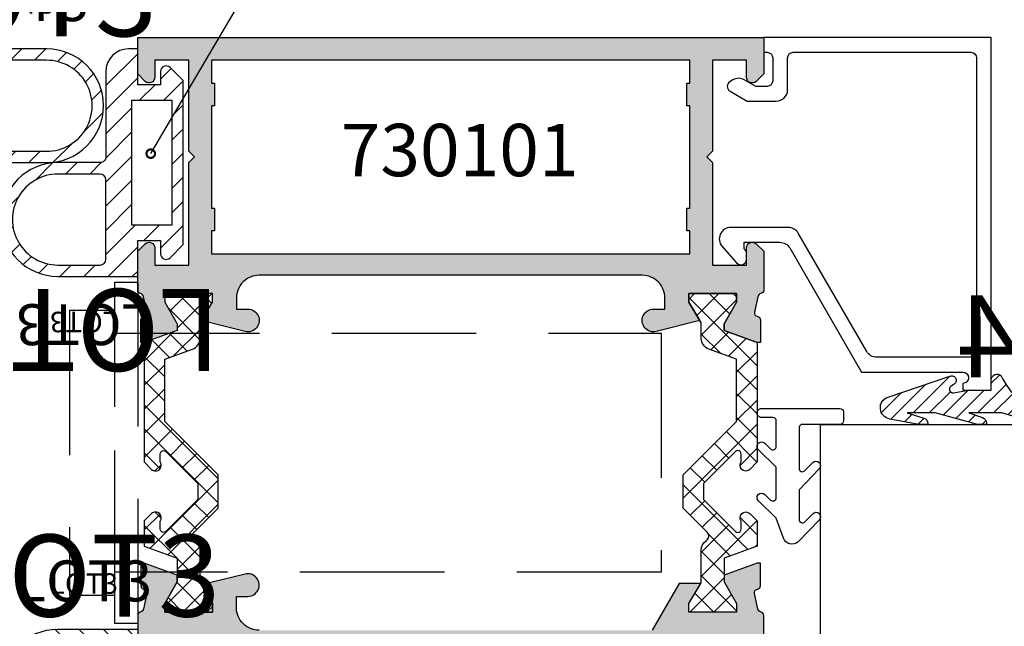
# Model space of a CAD drawing. Units: millimetres. Extents: x -920 to 6128, y -10660 to 477.
# Drawn here: x 375 to 461, y -4241 to -4187 of the extents above; entities that cross this region are included whole.
import ezdxf
from ezdxf.enums import TextEntityAlignment as Align

# ---------------------------------------------------------------- set-up
doc = ezdxf.new("R2010")
doc.units = ezdxf.units.MM
doc.linetypes.add('DASHED', pattern=[19.049999999999997, 12.7, -6.35])
for name, color, linetype in [('a4pursom1', 7, 'Continuous'), ('A4PURSOM2', 3, 'Continuous'), ('Profiilinumerot', 7, 'Continuous'), ('Profiilinumerot @ 1', 7, 'Continuous'), ('Profiilinumerot @ 2', 7, 'Continuous'), ('Profiilinumerot @ 4', 7, 'Continuous'), ('Tiivistekoodit', 7, 'Continuous'), ('Tiivistekoodit @ 1', 7, 'Continuous'), ('Tiivistekoodit @ 2', 7, 'Continuous'), ('Tiivistekoodit @ 4', 7, 'Continuous'), ('Täyttö prof', 7, 'Continuous')]:
    doc.layers.add(name, color=color, linetype=linetype)
doc.styles.add('2', font='arial.ttf')
doc.styles.add('Profiilinumerot', font='arial.ttf', dxfattribs={"height": 2.5})
doc.styles.get("Standard").update_dxf_attribs({"font": 'simplex.shx'})
doc.styles.add('Tiivistekoodi', font='arial.ttf', dxfattribs={"height": 1.8})
doc.dimstyles.new('Kansio$7', dxfattribs={"dimscale": 2, "dimtxt": 1.5, "dimasz": 1.5, "dimexe": 1, "dimexo": 1, "dimtad": 1, "dimtxsty": 'Standard', "dimcen": 2.5, "dimclrd": 2, "dimclre": 2, "dimclrt": 3, "dimadec": 0, "dimazin": 0, "dimtfac": 1, "dimtix": 1, "dimtmove": 0, "dimatfit": 0, "dimldrblk": 'DOTSMALL', "dimfxl": 1, "dimarcsym": 0})
pattern_1 = [(315, (0, 0), (1.060660171779821, 1.060660171779821), []), (44.99999999999999, (0, 0), (-1.060660171779821, 1.060660171779821), [])]

# ---------------------------------------------------------------- blocks, each defined once
blk = doc.blocks.new('_DotSmall')
at = {"color": 0, "linetype": 'ByBlock', "const_width": 0.5}
blk.add_lwpolyline([(-0.0625, 0, 1), (0.0625, 0, 1)], format="xyb", close=True, dxfattribs=at)
blk = doc.blocks.new('*U146')
at = {"layer": 'a4pursom1'}
h = blk.add_hatch(dxfattribs=at)
h.set_pattern_fill('_USER', color=2, scale=1.5, angle=-45.00000000000001, style=0, double=1, pattern_type=0)
h.set_pattern_definition(pattern_1)
edge = h.paths.add_edge_path()
edge.add_line((5.477711992534751, 46.54791528596127), (5.477711992533045, 47.92926784218258))
edge.add_line((5.477711992533045, 47.92926784218258), (6.577711992533978, 49.72657453807489))
edge.add_line((6.577711992533978, 49.72657453807489), (6.577711992535569, 50.49452373050713))
edge.add_line((6.577711992535569, 50.49452373050713), (2.377711992534159, 50.49452373050599))
edge.add_line((2.377711992534159, 50.49452373050599), (2.377711992534159, 49.72658106099203))
edge.add_line((2.377711992534159, 49.72658106099203), (3.476619863282622, 47.82296201832554))
edge.add_line((3.476619863282622, 47.82296201832554), (3.476620189645132, 47.24772544041605))
edge.add_line((3.476620189645132, 47.24772544041605), (0.5729722735363794, 46.19088402816391))
edge.add_line((0.5729722735363794, 46.19088402816391), (0.5729722735353562, 35.69289321881274))
edge.add_line((0.5729722735353562, 35.69289321881274), (1.219418882942136, 35.04644660940596))
edge.add_arc((1.572972273535321, 35.39999999999922), 0.499999999999929, 225.0000000000063, 270.0000000001212)
edge.add_arc((1.572972273535925, 35.39999999999975), 0.5000000000004547, 270.0000000000521, 360.0000000000521)
edge.add_arc((1.572972273543772, 35.39999999999891), 0.4999999999926072, 1.481884037209392e-10, 28.9550243721863)
edge.add_arc((2.272972273538925, 35.78729833462009), 0.3000000000033625, 179.9999999997991, 208.9550243718369, ccw=False)
edge.add_line((1.972972273535561, 35.78729833462114), (1.972972273535106, 36.39174548059293))
edge.add_arc((2.272972273534833, 36.39174548059248), 0.2999999999997272, 89.9999999999132, 179.9999999999131, ccw=False)
edge.add_arc((2.272972273535762, 36.3917454805923), 0.2999999999999048, 45.00000010160278, 90.00000000009061, ccw=False)
edge.add_line((2.485104307515485, 36.60387751532437), (5.277711992532659, 33.81126984021842))
edge.add_line((5.277711992532659, 33.81126984021842), (5.277711992535956, 32.38873015978453))
edge.add_line((5.277711992535956, 32.38873015978453), (2.485104307515485, 29.59612248467477))
edge.add_arc((2.272972273536866, 29.80825451940728), 0.2999999999994364, 269.9999999996986, 314.9999998981886, ccw=False)
edge.add_arc((2.272972273535061, 29.80825451940734), 0.2999999999994998, 180.0000000000434, 270.0000000000434, ccw=False)
edge.add_line((1.972972273535561, 29.80825451940711), (1.972972273535106, 30.4127016653789))
edge.add_arc((2.272972273534946, 30.41270166537904), 0.2999999999998404, 151.0449756279887, 180.0000000000265, ccw=False)
edge.add_arc((1.572972273539794, 30.80000000000022), 0.4999999999961315, 331.044975627918, 359.999999999956)
edge.add_arc((1.572972273536152, 30.80000000000007), 0.4999999999997726, 359.999999999974, 449.999999999974)
edge.add_arc((1.572972273539297, 30.80000000000019), 0.4999999999996483, 90.00000000033432, 135.0000000004491)
edge.add_line((1.219418882943501, 31.15355339059045), (0.5729722735360383, 30.50710678118935))
edge.add_line((0.5729722735360383, 30.50710678118935), (0.5729722735353562, 28.29401998238791))
edge.add_line((0.5729722735353562, 28.29401998238791), (3.477711992532932, 27.2412289127077))
edge.add_line((3.477711992532932, 27.2412289127077), (3.476619863282622, 25.17156171217954))
edge.add_line((3.476619863282622, 25.17156171217954), (2.377711992534159, 23.26794266951305))
edge.add_line((2.377711992534159, 23.26794266951305), (2.377711992534159, 22.49999999999909))
edge.add_line((2.377711992534159, 22.49999999999909), (6.577711992534205, 22.49999999999903))
edge.add_line((6.577711992534205, 22.49999999999903), (6.577711992533978, 23.26794919243019))
edge.add_line((6.577711992533978, 23.26794919243019), (5.4777119925335, 25.05977961882996))
edge.add_line((5.4777119925335, 25.05977961882996), (5.477711992533386, 27.94113045623692))
edge.add_arc((4.477711992533728, 27.94113045623711), 0.999999999999658, 359.9999999999888, 415.728867215674)
edge.add_arc((5.322376641555024, 29.18070362095802), 0.5000000000011644, 134.9999998982692, 235.7288672156442, ccw=False)
edge.add_line((4.968823251588674, 29.53425701217986), (7.07771199253375, 31.64314574563929))
edge.add_line((7.07771199253375, 31.64314574563929), (7.07771199253375, 34.55685425436008))
edge.add_line((7.07771199253375, 34.55685425436008), (2.372972273535652, 39.26159395666195))
edge.add_line((2.372972273535652, 39.26159395666195), (2.372972273535652, 44.7226534252095))
edge.add_line((2.372972273535652, 44.7226534252095), (4.819732135859795, 45.60822266517482))
edge.add_arc((4.477711992534868, 46.54791528596088), 0.9999999999998835, 289.9999999999572, 360.0000000000224)
h = blk.add_hatch(dxfattribs=at)
h.set_pattern_fill('_USER', color=2, scale=1.5, angle=-45.00000000000001, style=0, double=1, pattern_type=0)
h.set_pattern_definition(pattern_1)
edge = h.paths.add_edge_path()
edge.add_line((49.51949597961197, 46.54791528596132), (49.51949597961368, 47.92926784218264))
edge.add_line((49.51949597961368, 47.92926784218264), (48.41949597961275, 49.72657453807494))
edge.add_line((48.41949597961275, 49.72657453807494), (48.41949597961116, 50.49452373050718))
edge.add_line((48.41949597961116, 50.49452373050718), (52.61949597961257, 50.49452373050605))
edge.add_line((52.61949597961257, 50.49452373050605), (52.61949597961257, 49.72658106099209))
edge.add_line((52.61949597961257, 49.72658106099209), (51.5205881088641, 47.8229620183256))
edge.add_line((51.5205881088641, 47.8229620183256), (51.52058778250159, 47.2477254404161))
edge.add_line((51.52058778250159, 47.2477254404161), (54.42423569861035, 46.19088402816396))
edge.add_line((54.42423569861035, 46.19088402816396), (54.42423569861137, 35.6928932188128))
edge.add_line((54.42423569861137, 35.6928932188128), (53.77778908920459, 35.04644660940602))
edge.add_arc((53.4242356986114, 35.39999999999928), 0.4999999999999287, 269.9999999998787, 314.99999999999363, ccw=False)
edge.add_arc((53.4242356986108, 35.39999999999981), 0.5000000000004547, 179.9999999999479, 269.9999999999479, ccw=False)
edge.add_arc((53.42423569860296, 35.39999999999897), 0.4999999999926104, 151.0449756278139, 179.9999999998518, ccw=False)
edge.add_arc((52.7242356986078, 35.78729833462015), 0.3000000000033633, 331.0449756281632, 360.0000000002008)
edge.add_line((53.02423569861116, 35.7872983346212), (53.02423569861162, 36.39174548059299))
edge.add_arc((52.72423569861189, 36.39174548059253), 0.2999999999997272, 8.685034650190942e-11, 90.00000000008686)
edge.add_arc((52.72423569861096, 36.39174548059236), 0.2999999999999048, 89.99999999990908, 134.9999998983969)
edge.add_line((52.51210366463124, 36.60387751532443), (49.71949597961407, 33.81126984021847))
edge.add_line((49.71949597961407, 33.81126984021847), (49.71949597961077, 32.38873015978459))
edge.add_line((49.71949597961077, 32.38873015978459), (52.51210366463124, 29.59612248467482))
edge.add_arc((52.72423569860986, 29.80825451940733), 0.2999999999994367, 225.0000001018113, 270.0000000003013)
edge.add_arc((52.72423569861166, 29.8082545194074), 0.2999999999994998, 269.9999999999566, 359.9999999999566)
edge.add_line((53.02423569861116, 29.80825451940717), (53.02423569861162, 30.41270166537896))
edge.add_arc((52.72423569861178, 30.4127016653791), 0.2999999999998408, 359.9999999999735, 388.9550243720112)
edge.add_arc((53.42423569860694, 30.80000000000028), 0.4999999999961344, 180.000000000044, 208.9550243720818, ccw=False)
edge.add_arc((53.42423569861057, 30.80000000000013), 0.4999999999997726, 90.00000000002609, 180.0000000000261, ccw=False)
edge.add_arc((53.42423569860743, 30.80000000000025), 0.4999999999996483, 44.99999999955071, 89.99999999966542, ccw=False)
edge.add_line((53.77778908920322, 31.1535533905905), (54.42423569861069, 30.50710678118941))
edge.add_line((54.42423569861069, 30.50710678118941), (54.42423569861137, 28.29401998238797))
edge.add_line((54.42423569861137, 28.29401998238797), (51.51949597961379, 27.24122891270775))
edge.add_line((51.51949597961379, 27.24122891270775), (51.5205881088641, 25.1715617121796))
edge.add_line((51.5205881088641, 25.1715617121796), (52.61949597961257, 23.2679426695131))
edge.add_line((52.61949597961257, 23.2679426695131), (52.61949597961257, 22.49999999999915))
edge.add_line((52.61949597961257, 22.49999999999915), (48.41949597961252, 22.49999999999909))
edge.add_line((48.41949597961252, 22.49999999999909), (48.41949597961275, 23.26794919243025))
edge.add_line((48.41949597961275, 23.26794919243025), (49.51949597961323, 25.05977961883002))
edge.add_line((49.51949597961323, 25.05977961883002), (49.51949597961334, 27.94113045623698))
edge.add_arc((50.519495979613, 27.94113045623717), 0.9999999999996589, 124.27113278432611, 180.0000000000112, ccw=False)
edge.add_arc((49.6748313305917, 29.18070362095808), 0.5000000000011648, 304.2711327843558, 405.0000001017307)
edge.add_line((50.02838472055805, 29.53425701217992), (47.91949597961298, 31.64314574563934))
edge.add_line((47.91949597961298, 31.64314574563934), (47.91949597961298, 34.55685425436013))
edge.add_line((47.91949597961298, 34.55685425436013), (52.62423569861107, 39.26159395666201))
edge.add_line((52.62423569861107, 39.26159395666201), (52.62423569861107, 44.72265342520956))
edge.add_line((52.62423569861107, 44.72265342520956), (50.17747583628693, 45.60822266517488))
edge.add_arc((50.51949597961185, 46.54791528596093), 0.9999999999998823, 179.9999999999776, 250.000000000043, ccw=False)
at = {"layer": 'Täyttö prof'}
h = blk.add_hatch(color=256, dxfattribs=at)
edge = h.paths.add_edge_path()
edge.add_line((50.49999999999997, 62.99999999999909), (49.99999999999997, 62.49999999999909))
edge.add_line((49.99999999999997, 62.49999999999909), (50.50000000000023, 61.99999999999883))
edge.add_line((50.50000000000023, 61.99999999999883), (50.5, 53.00000000000006))
edge.add_line((50.5, 53.00000000000006), (53.5, 53))
edge.add_line((53.5, 53), (53.5, 54.49999953685256))
edge.add_arc((53.9999998272288, 54.50000017277131), 0.4999998272292026, 45.0000155015191, 180.0000728709464, ccw=False)
edge.add_line((54.35355299999992, 54.8535535368519), (55, 54.20710653685273))
edge.add_line((55, 54.20710653685273), (55, 50.7914011851899))
edge.add_arc((54.69999999999992, 50.7914011851902), 0.3000000000000824, 279.5940682270499, 359.9999999999416, ccw=False)
edge.add_arc((54.7999999999945, 50.19979320688482), 0.2999999999944987, 99.5940682257961, 179.9999999987)
edge.add_line((54.5, 50.19979320689163), (54.20572934672828, 48.86458590616974))
edge.add_arc((54.49550709461511, 48.78694019263895), 0.3000000000001139, 165.0000000000001, 255.0000000000001)
edge.add_line((54.41786138108432, 48.49716244475212), (54.50046369221945, 48.47502922219053))
edge.add_arc((54.42281797868849, 48.1852514743039), 0.2999999999999608, -3.927880243281834e-11, 74.9999999999572, ccw=False)
edge.add_line((54.72281797868845, 48.1852514743037), (54.72281797868845, 46.19452373050723))
edge.add_line((54.72281797868845, 46.19452373050723), (54.41423569860922, 46.19452373050723))
edge.add_line((54.41423569860922, 46.19452373050723), (51.52058810886274, 47.24772532163104))
edge.add_line((51.52058810886274, 47.24772532163104), (51.52058810886274, 47.82296201832668))
edge.add_line((51.52058810886274, 47.82296201832668), (52.6194959796112, 49.72658106099317))
edge.add_line((52.6194959796112, 49.72658106099317), (52.6194959796112, 50.49452373050713))
edge.add_line((52.6194959796112, 50.49452373050713), (48.41949597961116, 50.49452373050718))
edge.add_line((48.41949597961116, 50.49452373050718), (48.41949597961138, 49.72657453807602))
edge.add_line((48.41949597961138, 49.72657453807602), (49.40463095667366, 48.11694754659405))
edge.add_line((49.40463095667366, 48.11694754659405), (45.56567013716381, 47.15516873051138))
edge.add_arc((45.32264973081078, 48.12518990661832), 0.99999999999994, 90, 284.06487602423715, ccw=False)
edge.add_line((45.32264973081078, 49.12518990661826), (46.32264973081054, 49.12518990661826))
edge.add_line((46.32264973081054, 49.12518990661826), (46.32264973081129, 50.0999999999996))
edge.add_arc((44.32264973081129, 50.10000000000107), 2, 359.9999999999577, 450.0000000000032)
edge.add_line((44.32264973081118, 52.10000000000107), (10.67735026918908, 52.09999999999934))
edge.add_arc((10.67735026918919, 50.09999999999934), 2, 90.00000000000325, 180.0000000000399)
edge.add_line((8.67735026918919, 50.09999999999795), (8.677350269189901, 49.12518990661826))
edge.add_line((8.677350269189901, 49.12518990661826), (9.677350269189674, 49.12518990661826))
edge.add_arc((9.67735026918967, 48.12518990661832), 0.9999999999999432, -104.06487602423698, 89.99999999999977, ccw=False)
edge.add_line((9.434329862836648, 47.15516873051138), (5.592948206548741, 48.11755404133088))
edge.add_line((5.592948206548741, 48.11755404133088), (6.577711992532841, 49.72657453807597))
edge.add_line((6.577711992532841, 49.72657453807597), (6.577711992532841, 50.49452373050713))
edge.add_line((6.577711992532841, 50.49452373050713), (2.377711992532795, 50.49452373050707))
edge.add_line((2.377711992532795, 50.49452373050707), (2.377711992532795, 49.72658106099311))
edge.add_line((2.377711992532795, 49.72658106099311), (3.476619863281257, 47.82296201832662))
edge.add_line((3.476619863281257, 47.82296201832662), (3.476619863281485, 47.24772532163098))
edge.add_line((3.476619863281485, 47.24772532163098), (0.582972273535006, 46.19452373050717))
edge.add_line((0.582972273535006, 46.19452373050717), (0.2771820213117735, 46.19452373050717))
edge.add_line((0.2771820213117735, 46.19452373050717), (0.2771820213117735, 48.18525147430353))
edge.add_arc((0.5771820213117717, 48.18525147430376), 0.2999999999999982, 105.0000000000482, 180.0000000000448, ccw=False)
edge.add_line((0.4995363077807724, 48.47502922219041), (0.5821386189156783, 48.49716244475195))
edge.add_arc((0.5044929053848648, 48.78694019263881), 0.3000000000001487, 285.0000000000037, 375.0000000000037)
edge.add_line((0.7942706532717239, 48.86458590616962), (0.5, 50.19979320689163))
edge.add_arc((0.200000000005493, 50.19979320688481), 0.299999999994507, 1.301398160887194e-09, 80.40593177420236)
edge.add_arc((0.3000000000000801, 50.7914011851902), 0.3000000000000831, 180.0000000000583, 260.40593177295057, ccw=False)
edge.add_line((0, 50.7914011851899), (0, 54.20710653685273))
edge.add_line((0, 54.20710653685273), (0.6464470000000802, 54.8535535368519))
edge.add_arc((1.000000172771202, 54.50000017277131), 0.4999998272292039, -7.287094638286362e-05, 134.9999844984809, ccw=False)
edge.add_line((1.5, 54.49999953685256), (1.5, 53.00000000000006))
edge.add_line((1.5, 53.00000000000006), (4.5, 53))
edge.add_line((4.5, 53), (4.5, 61.9999999999991))
edge.add_line((4.5, 61.9999999999991), (4.999999999999972, 62.49999999999909))
edge.add_line((4.999999999999972, 62.49999999999909), (4.5, 62.99999999999906))
edge.add_line((4.5, 62.99999999999906), (4.5, 71))
edge.add_line((4.5, 71), (1.5, 71))
edge.add_line((1.5, 71), (1.5, 69.50000046314926))
edge.add_arc((1.00000017277116, 69.4999998272297), 0.4999998272292439, -134.99998449846947, 7.287103932185346e-05, ccw=False)
edge.add_line((0.6464470000000802, 69.146446463149), (0, 69.79289346314908))
edge.add_line((0, 69.79289346314908), (2.273736754432321e-13, 73))
edge.add_line((2.273736754432321e-13, 73), (55, 73))
edge.add_line((55, 73), (55, 69.79289346314908))
edge.add_line((55, 69.79289346314908), (54.35355299999992, 69.146446463149))
edge.add_arc((53.99999982722883, 69.49999982722966), 0.4999998272292237, 179.9999271289559, 314.99998449847396, ccw=False)
edge.add_line((53.5, 69.50000046314926), (53.49999999999977, 70.99999999999994))
edge.add_line((53.49999999999977, 70.99999999999994), (50.50000000000045, 71.00000000000006))
edge.add_line((50.50000000000045, 71.00000000000006), (50.49999999999997, 62.99999999999909))
h.paths.add_polyline_path([(48.50000000000091, 58), (48.5, 67), (48.25, 67), (48.25, 69), (48.5, 69), (48.50000000000023, 71), (6.5, 71), (6.5, 69), (6.75, 69), (6.75, 67), (6.5, 67), (6.499999999999091, 58), (6.75, 58), (6.75, 56), (6.5, 56), (6.500000000000227, 54.00000000000006), (48.5, 53.99999999999898), (48.5, 56), (48.25, 56), (48.25, 58)], flags=16)
h = blk.add_hatch(color=256, dxfattribs=at)
edge = h.paths.add_edge_path()
edge.add_line((9.43432986283636, 25.84483126948866), (5.5874259815772, 24.88106246994795))
edge.add_line((5.5874259815772, 24.88106246994795), (6.577711992532386, 23.26794919243127))
edge.add_line((6.577711992532386, 23.26794919243127), (6.577711992532613, 22.50000000000011))
edge.add_line((6.577711992532613, 22.50000000000011), (2.377711992532568, 22.50000000000023))
edge.add_line((2.377711992532568, 22.50000000000023), (2.377711992532568, 23.26794266951413))
edge.add_line((2.377711992532568, 23.26794266951413), (3.47661986328103, 25.17156171218062))
edge.add_line((3.47661986328103, 25.17156171218062), (3.47661986328103, 25.74679840887632))
edge.add_line((3.47661986328103, 25.74679840887632), (0.5829722735347787, 26.80000000000018))
edge.add_line((0.5829722735347787, 26.80000000000018), (0.2771820213110914, 26.80000000000018))
edge.add_line((0.2771820213110914, 26.80000000000018), (0.2771820213110914, 24.81474852569602))
edge.add_arc((0.5771820213105071, 24.81474852569648), 0.2999999999994157, 180.0000000000889, 255.0000000001272)
edge.add_line((0.499536307780545, 24.52497077781015), (0.5821386189154509, 24.50283755524856))
edge.add_arc((0.5044929053846403, 24.21305980736154), 0.3000000000003092, -14.999999999951285, 75.00000000000512, ccw=False)
edge.add_line((0.7942706532717239, 24.13541409383095), (0.5, 22.80020679310928))
edge.add_arc((0.2000000000054519, 22.80020679311613), 0.2999999999945481, 279.5940682258043, 359.9999999986918, ccw=False)
edge.add_arc((0.299999999999968, 22.20859881481081), 0.2999999999999663, 99.5940682270315, 179.9999999999607)
edge.add_line((0, 22.20859881481101), (0, 18.79289346314818))
edge.add_line((0, 18.79289346314818), (0.6464470000000802, 18.146446463149))
edge.add_arc((1.000000172771283, 18.49999982722941), 0.4999998272291226, 225.0000155014967, 360.0000728709688)
edge.add_line((1.5, 18.50000046314835), (1.499999999999773, 20))
edge.add_line((1.499999999999773, 20), (4.5, 20))
edge.add_line((4.5, 20), (4.499999999999996, 11.00000000000001))
edge.add_line((4.499999999999996, 11.00000000000001), (4.999999999999996, 10.50000000000001))
edge.add_line((4.999999999999996, 10.50000000000001), (4.5, 10))
edge.add_line((4.5, 10), (4.5, 2.000000000000057))
edge.add_line((4.5, 2.000000000000057), (1.5, 2))
edge.add_line((1.5, 2), (1.5, 3.499999536851647))
edge.add_arc((1.000000172771094, 3.50000017277105), 0.4999998272293101, 359.9999271289789, 494.9999844984513)
edge.add_line((0.6464470000000802, 3.853553536851905), (0, 3.207106536851825))
edge.add_line((0, 3.207106536851825), (0, 0))
edge.add_line((0, 0), (27.5, 0))
edge.add_line((27.5, 0), (75, 0))
edge.add_line((75, 0), (75, 4.999999999999886))
edge.add_line((75, 4.999999999999886), (72.8499899999997, 5))
edge.add_arc((72.8499899999997, 4.349999999999909), 0.650000000000091, 90, 270)
edge.add_line((72.8499899999997, 3.699999999999818), (73.19999999999982, 3.699999999999818))
edge.add_arc((73.19999999999982, 3.199999999999818), 0.5, 0, 90, ccw=False)
edge.add_line((73.69999999999982, 3.199999999999818), (73.69999999999982, 2.5))
edge.add_arc((72.69999999999982, 2.5), 1, -90, 0, ccw=False)
edge.add_line((72.69999999999982, 1.5), (64.69999999999982, 1.5))
edge.add_arc((64.69999999999982, 2.5), 1, 180, 270, ccw=False)
edge.add_line((63.69999999999982, 2.5), (63.69999999999982, 3.199999999999818))
edge.add_arc((64.19999999999982, 3.199999999999818), 0.5, 90, 180, ccw=False)
edge.add_line((64.19999999999982, 3.699999999999818), (64.55000999999993, 3.699999999999818))
edge.add_arc((64.55000999999993, 4.349999999999909), 0.650000000000091, 270, 450)
edge.add_line((64.55000999999993, 5), (62.40000000000009, 5.000000000001251))
edge.add_line((62.40000000000009, 5.000000000001251), (62.39999999999941, 2))
edge.add_line((62.39999999999941, 2), (55, 2))
edge.add_line((55, 2), (55, 3.207106536851825))
edge.add_line((55, 3.207106536851825), (54.35355299999992, 3.853553536851905))
edge.add_arc((53.9999998272289, 3.50000017277105), 0.4999998272293107, 45.00001550154865, 180.000072871021)
edge.add_line((53.5, 3.499999536851647), (53.49999999999977, 2))
edge.add_line((53.49999999999977, 2), (50.5, 2))
edge.add_line((50.5, 2), (50.5, 9.999999999999972))
edge.add_line((50.5, 9.999999999999972), (50, 10.50000000000001))
edge.add_line((50, 10.50000000000001), (50.5, 11))
edge.add_line((50.5, 11), (50.5, 20))
edge.add_line((50.5, 20), (53.49999999999977, 20))
edge.add_line((53.49999999999977, 20), (53.5, 18.50000046314835))
edge.add_arc((53.99999982722872, 18.49999982722941), 0.4999998272291244, 179.9999271290312, 314.999984498503)
edge.add_line((54.35355299999992, 18.146446463149), (55, 18.79289346314818))
edge.add_line((55, 18.79289346314818), (55, 22.20859881481101))
edge.add_arc((54.70000000000003, 22.20859881481081), 0.2999999999999687, 3.935406325864602e-11, 80.40593177296834)
edge.add_arc((54.79999999999501, 22.8002067931156), 0.2999999999941006, 180.0000000012064, 260.405931774092, ccw=False)
edge.add_line((54.50000000000091, 22.80020679310928), (54.20572934672828, 24.1354140938322))
edge.add_arc((54.49550709461474, 24.2130598073633), 0.2999999999998388, 105.00000000012079, 195.0000000000765, ccw=False)
edge.add_line((54.41786138108341, 24.5028375552497), (54.50046369221832, 24.52497077781129))
edge.add_arc((54.42281797868809, 24.81474852569758), 0.2999999999994504, 284.9999999999228, 359.9999999999613)
edge.add_line((54.72281797868754, 24.81474852569738), (54.72281797868754, 26.80000000000013))
edge.add_line((54.72281797868754, 26.80000000000013), (54.41423569860945, 26.80000000000013))
edge.add_line((54.41423569860945, 26.80000000000013), (51.52058810886297, 25.74679840887632))
edge.add_line((51.52058810886297, 25.74679840887632), (51.52058810886297, 25.17156171218062))
edge.add_line((51.52058810886297, 25.17156171218062), (52.61949597961143, 23.26794266951413))
edge.add_line((52.61949597961143, 23.26794266951413), (52.61949597961143, 22.50000000000023))
edge.add_line((52.61949597961143, 22.50000000000023), (48.41949597961138, 22.50000000000011))
edge.add_line((48.41949597961138, 22.50000000000011), (48.41949597961161, 23.26794919243127))
edge.add_line((48.41949597961161, 23.26794919243127), (49.48292424053457, 25.00020656898687))
edge.add_line((49.48292424053457, 25.00020656898687), (47.57209437935535, 25.00020656898687))
edge.add_line((47.57209437935535, 25.00020656898687), (45.20483902539316, 20.90000000000027))
edge.add_line((45.20483902539316, 20.90000000000027), (10.67735026918893, 20.8999999999989))
edge.add_arc((10.67735026918887, 22.8999999999989), 1.999999999999996, 179.9999999999543, 270.0000000000017, ccw=False)
edge.add_line((8.677350269188874, 22.9000000000005), (8.677350269189613, 23.87481009338178))
edge.add_line((8.677350269189613, 23.87481009338178), (9.677350269189386, 23.87481009338178))
edge.add_arc((9.677350269189382, 24.87481009338171), 0.9999999999999396, 270.0000000000002, 464.0648760242368)
h.paths.add_polyline_path([(27.5, 19.00000000000091), (48.50000000000114, 19.00000000000097), (48.5, 17.00000000000091), (48.25, 17.00000000000091), (48.25, 14.5), (48.49999999999909, 14.5), (48.50000000000455, 6.500000000000909), (48.25, 6.500000000000909), (48.25, 4), (48.5, 4), (48.5, 2), (27.5, 2), (6.499999999999773, 2), (6.500000000000909, 4), (6.75, 4), (6.75, 6.500000000000909), (6.499999999995453, 6.500000000000909), (6.500000000000909, 14.5), (6.75, 14.5), (6.75, 17.00000000000091), (6.500000000000909, 17.00000000000091), (6.500000000000682, 19.00000000000091)], flags=16)
at = {"layer": 'a4pursom1'}
for points in [[(50.49999999999997, 62.99999999999909), (49.99999999999997, 62.49999999999909), (50.50000000000023, 61.99999999999883), (50.5, 53.00000000000006), (53.5, 53), (53.5, 54.49999953685256, -0.6681789999998555), (54.35355299999992, 54.8535535368519), (55, 54.20710653685273), (55, 50.7914011851899, -0.3659773818618223), (54.75000000000091, 50.49559719603531, 0.3659773818618784), (54.5, 50.19979320689163), (54.20572934672828, 48.86458590616974, 0.414213562373095), (54.41786138108432, 48.49716244475212), (54.50046369221945, 48.47502922219053, -0.3394542588633591), (54.72281797868845, 48.1852514743037), (54.72281797868845, 46.19452373050723), (54.41423569860922, 46.19452373050723), (51.52058810886274, 47.24772532163104), (51.52058810886274, 47.82296201832668), (52.6194959796112, 49.72658106099317), (52.6194959796112, 50.49452373050713), (48.41949597961116, 50.49452373050718), (48.41949597961138, 49.72657453807602), (49.40463095667366, 48.11694754659405), (45.56567013716381, 47.15516873051138, -1.130939314684741), (45.32264973081078, 49.12518990661826), (46.32264973081054, 49.12518990661826), (46.32264973081129, 50.0999999999996, 0.4142135623733281), (44.32264973081118, 52.10000000000107), (10.67735026918908, 52.09999999999934, 0.4142135623732823), (8.67735026918919, 50.09999999999795), (8.677350269189901, 49.12518990661826), (9.677350269189674, 49.12518990661826, -1.130939314684737), (9.434329862836648, 47.15516873051138), (5.592948206548741, 48.11755404133088), (6.577711992532841, 49.72657453807597), (6.577711992532841, 50.49452373050713), (2.377711992532795, 50.49452373050707), (2.377711992532795, 49.72658106099311), (3.476619863281257, 47.82296201832662), (3.476619863281485, 47.24772532163098), (0.582972273535006, 46.19452373050717), (0.2771820213117735, 46.19452373050717), (0.2771820213117735, 48.18525147430353, -0.3394542588633591), (0.4995363077807724, 48.47502922219041), (0.5821386189156783, 48.49716244475195, 0.414213562373095), (0.7942706532717239, 48.86458590616962), (0.5, 50.19979320689163, 0.3659773818618633), (0.2499999999990905, 50.49559719603531, -0.3659773818618221), (0, 50.7914011851899), (0, 54.20710653685273), (0.6464470000000802, 54.8535535368519, -0.6681789999998555), (1.5, 54.49999953685256), (1.5, 53.00000000000006), (4.5, 53), (4.5, 61.9999999999991), (4.999999999999972, 62.49999999999909), (4.5, 62.99999999999906), (4.5, 71), (1.5, 71), (1.5, 69.50000046314926, -0.6681790000003678), (0.6464470000000802, 69.146446463149), (0, 69.79289346314908), (2.273736754432321e-13, 73), (55, 73), (55, 69.79289346314908), (54.35355299999992, 69.146446463149, -0.6681790000004171), (53.5, 69.50000046314926), (53.49999999999977, 70.99999999999994), (50.50000000000045, 71.00000000000006)], [(5.477711992534751, 46.54791528596127), (5.477711992533045, 47.92926784218258), (6.577711992533978, 49.72657453807489), (6.577711992535569, 50.49452373050713), (2.377711992534159, 50.49452373050599), (2.377711992534159, 49.72658106099203), (3.476619863282622, 47.82296201832554), (3.476620189645132, 47.24772544041605), (0.5729722735363794, 46.19088402816391), (0.5729722735353562, 35.69289321881274), (1.219418882942136, 35.04644660940596, 0.1989123673801795), (1.572972273536379, 34.8999999999993, 0.414213562373095), (2.072972273536379, 35.4000000000002, 0.1270166537933736), (2.010472273535925, 35.64206145913579, -0.1270166537933714), (1.972972273535561, 35.78729833462114), (1.972972273535106, 36.39174548059293, -0.414213562373095), (2.272972273535288, 36.6917454805922, -0.1989123669192014), (2.485104307515485, 36.60387751532437), (5.277711992532659, 33.81126984021842), (5.277711992535956, 32.38873015978453), (2.485104307515485, 29.59612248467477, -0.1989123669192114), (2.272972273535288, 29.50825451940784, -0.414213562373095), (1.972972273535561, 29.80825451940711), (1.972972273535106, 30.4127016653789, -0.127016653793372), (2.01047227353547, 30.55793854086244, 0.1270166537933731), (2.072972273535925, 30.79999999999984, 0.414213562373095), (1.572972273536379, 31.29999999999984, 0.1989123673801795), (1.219418882943501, 31.15355339059045), (0.5729722735360383, 30.50710678118935), (0.5729722735353562, 28.29401998238791), (3.477711992532932, 27.2412289127077), (3.476619863282622, 25.17156171217954), (2.377711992534159, 23.26794266951305), (2.377711992534159, 22.49999999999909), (6.577711992534205, 22.49999999999903), (6.577711992533978, 23.26794919243019), (5.4777119925335, 25.05977961882996), (5.477711992533386, 27.94113045623692, 0.2480717898155693), (5.040821758547281, 28.76751256605041, -0.4701852351407916), (4.968823251588674, 29.53425701217986), (7.07771199253375, 31.64314574563929), (7.07771199253375, 34.55685425436008), (2.372972273535652, 39.26159395666195), (2.372972273535652, 44.7226534252095), (4.819732135859795, 45.60822266517482, 0.3152987888792966)], [(49.51949597961197, 46.54791528596132), (49.51949597961368, 47.92926784218264), (48.41949597961275, 49.72657453807494), (48.41949597961116, 50.49452373050718), (52.61949597961257, 50.49452373050605), (52.61949597961257, 49.72658106099209), (51.5205881088641, 47.8229620183256), (51.52058778250159, 47.2477254404161), (54.42423569861035, 46.19088402816396), (54.42423569861137, 35.6928932188128), (53.77778908920459, 35.04644660940602, -0.1989123673801795), (53.42423569861035, 34.89999999999935, -0.414213562373095), (52.92423569861035, 35.40000000000026, -0.1270166537933736), (52.9867356986108, 35.64206145913585, 0.1270166537933714), (53.02423569861116, 35.7872983346212), (53.02423569861162, 36.39174548059299, 0.414213562373095), (52.72423569861144, 36.69174548059226, 0.1989123669192014), (52.51210366463124, 36.60387751532443), (49.71949597961407, 33.81126984021847), (49.71949597961077, 32.38873015978459), (52.51210366463124, 29.59612248467482, 0.1989123669192114), (52.72423569861144, 29.5082545194079, 0.414213562373095), (53.02423569861116, 29.80825451940717), (53.02423569861162, 30.41270166537896, 0.127016653793372), (52.98673569861126, 30.55793854086249, -0.1270166537933731), (52.9242356986108, 30.7999999999999, -0.414213562373095), (53.42423569861035, 31.2999999999999, -0.1989123673801795), (53.77778908920322, 31.1535533905905), (54.42423569861069, 30.50710678118941), (54.42423569861137, 28.29401998238797), (51.51949597961379, 27.24122891270775), (51.5205881088641, 25.1715617121796), (52.61949597961257, 23.2679426695131), (52.61949597961257, 22.49999999999915), (48.41949597961252, 22.49999999999909), (48.41949597961275, 23.26794919243025), (49.51949597961323, 25.05977961883002), (49.51949597961334, 27.94113045623698, -0.2480717898155693), (49.95638621359944, 28.76751256605047, 0.4701852351407916), (50.02838472055805, 29.53425701217992), (47.91949597961298, 31.64314574563934), (47.91949597961298, 34.55685425436013), (52.62423569861107, 39.26159395666201), (52.62423569861107, 44.72265342520956), (50.17747583628693, 45.60822266517488, -0.3152987888792966)]]:
    blk.add_lwpolyline(points, format="xyb", close=True, dxfattribs=at)
blk.add_lwpolyline([(48.50000000000091, 58), (48.5, 67), (48.25, 67), (48.25, 69), (48.5, 69), (48.50000000000023, 71), (6.5, 71), (6.5, 69), (6.75, 69), (6.75, 67), (6.5, 67), (6.499999999999091, 58), (6.75, 58), (6.75, 56), (6.5, 56), (6.500000000000227, 54.00000000000006), (48.5, 53.99999999999898), (48.5, 56), (48.25, 56), (48.25, 58)], close=True, dxfattribs=at)
for points in [[(55, 18.79289346314818), (55, 22.20859881481101, 0.3659773818620013), (54.75000000000091, 22.5044028039656, -0.3659773818617877), (54.50000000000091, 22.80020679310928), (54.20572934672828, 24.1354140938322, -0.414213562372873), (54.41786138108341, 24.5028375552497), (54.50046369221832, 24.52497077781129, 0.3394542588635631), (54.72281797868754, 24.81474852569738), (54.72281797868754, 26.80000000000013), (54.41423569860945, 26.80000000000013), (51.52058810886297, 25.74679840887632), (51.52058810886297, 25.17156171218062), (52.61949597961143, 23.26794266951413), (52.61949597961143, 22.50000000000023), (48.41949597961138, 22.50000000000011), (48.41949597961161, 23.26794919243127), (49.48292424053457, 25.00020656898687), (47.57209437935535, 25.00020656898687), (45.20483902539316, 20.90000000000027)], [(10.67735026918893, 20.8999999999989, -0.4142135623733377), (8.677350269188874, 22.9000000000005), (8.677350269189613, 23.87481009338178), (9.677350269189386, 23.87481009338178, 1.130939314684736), (9.43432986283636, 25.84483126948866), (5.5874259815772, 24.88106246994795), (6.577711992532386, 23.26794919243127), (6.577711992532613, 22.50000000000011), (2.377711992532568, 22.50000000000023), (2.377711992532568, 23.26794266951413), (3.47661986328103, 25.17156171218062), (3.47661986328103, 25.74679840887632), (0.5829722735347787, 26.80000000000018), (0.2771820213110914, 26.80000000000018), (0.2771820213110914, 24.81474852569602, 0.3394542588635631), (0.499536307780545, 24.52497077781015), (0.5821386189154509, 24.50283755524856, -0.414213562372873), (0.7942706532717239, 24.13541409383095), (0.5, 22.80020679310928, -0.3659773818617977), (0.2499999999990905, 22.5044028039656, 0.3659773818620013), (0, 22.20859881481101), (0, 18.79289346314818)]]:
    blk.add_lwpolyline(points, format="xyb", dxfattribs=at)
blk = doc.blocks.new('PX4')
at = {"layer": 'A4PURSOM2'}
h = blk.add_hatch(dxfattribs=at)
h.set_pattern_fill('_USER', color=256, angle=45, style=0, pattern_type=0)
h.set_pattern_definition([(45, (0, 0), (-0.7071067811865475, 0.7071067811865476), [])])
edge = h.paths.add_edge_path()
edge.add_line((4.889019062986439, -3), (4.286303221726219, -3))
edge.add_line((4.286303221726219, -3), (0.9309268518123837, -2))
edge.add_line((0.9309268518123837, -2), (-1.98419107674761, -2))
edge.add_line((-1.98419107674761, -2), (-0.7656197853140376, -2.410482279419421))
edge.add_arc((-0.9252348635721449, -2.884320887800648), 0.4999999999999999, -1.1368683772161603e-13, 71.38362558949967, ccw=False)
edge.add_line((-0.4252348635721448, -2.884320887800648), (-0.4252348635721449, -3))
edge.add_line((-0.4252348635721449, -3), (-1.225234863572145, -3))
edge.add_line((-1.225234863572145, -3), (-4.927973044348692, -2))
edge.add_line((-4.927973044348692, -2), (-7.380968318413473, -2))
edge.add_line((-7.380968318413473, -2), (-5.919915926333768, -2.448773213409329))
edge.add_arc((-6.066725327242223, -2.926734508709377), 0.4999999999999995, -1.1368683772161603e-13, 72.92526684639517, ccw=False)
edge.add_line((-5.566725327242223, -2.926734508709377), (-5.566725327242223, -3))
edge.add_line((-5.566725327242223, -3), (-6.361755657112746, -3))
edge.add_line((-6.361755657112746, -3), (-8.901186278288177, -2.535460863668607))
edge.add_arc((-8.752470400314943, -1.54658089742465), 1, 108.570626011482, 261.4474828552701, ccw=False)
edge.add_line((-9.07094377261986, -0.5986490902081525), (-3.651563334915778, 1.222081420847189))
edge.add_arc((-3.485638995825353, 0.8581183544552786), 0.3999999999999961, 24.000000000007788, 114.5074052301292, ccw=False)
edge.add_line((-3.120220812768338, 1.020813011685647), (-3.120022691179912, 1.020368023312301))
edge.add_arc((-3.485440874236958, 0.8576733660819738), 0.4000000000000076, -66.0000000000008, 24.000000000000625, ccw=False)
edge.add_line((-3.322746217006639, 0.4922551830249242), (-3.558546294661495, 0.323384604331993))
edge.add_arc((-3.383872269773787, 0.07948096551221531), 0.3, 125.6087226922039, 279.2121216513115)
edge.add_line((-3.335845262168317, -0.2166497599123245), (-2, 0))
edge.add_line((-2, 0), (0, 0))
edge.add_line((0, 0), (1.648459146963432e-12, 0.8999987188467174))
edge.add_arc((0.5123357938040343, 0.8997083518174858), 0.5123358760853396, 45.93844486160879, 179.9675275401315, ccw=False)
edge.add_arc((8.048515497307752, 4.763436032367675), 7.985595969561352, 205.9593889398514, 244.4321364593431)
edge.add_arc((4.38630322172622, -2.891205710210209), 0.4999999999999993, 1.1368683772161603e-13, 64.43213645934338, ccw=False)
edge.add_line((4.886303221726219, -2.891205710210207), (4.886303221726219, -3))
blk.add_lwpolyline([(4.889019062986439, -3), (4.286303221726219, -3), (0.9309268518123837, -2), (-1.98419107674761, -2), (-0.7656197853140376, -2.410482279419421, -0.3219489125625492), (-0.4252348635721448, -2.884320887800648), (-0.4252348635721449, -3), (-1.225234863572145, -3), (-4.927973044348692, -2), (-7.380968318413473, -2), (-5.919915926333768, -2.448773213409329, -0.3293890441216245), (-5.566725327242223, -2.926734508709377), (-5.566725327242223, -3), (-6.361755657112746, -3), (-8.901186278288177, -2.535460863668607, -0.7874655635301303), (-9.07094377261986, -0.5986490902081525), (-3.651563334915778, 1.222081420847189, -0.4168097781807976), (-3.120220812768338, 1.020813011685647), (-3.120022691179912, 1.020368023312301, -0.414213562373102), (-3.322746217006639, 0.4922551830249242), (-3.558546294661495, 0.323384604331993, 0.7926143811400606), (-3.335845262168317, -0.2166497599123245), (-2, 0), (0, 0), (1.648459146963432e-12, 0.8999987188467174, -0.6620680663271588), (0.8686299342037369, 1.267869370178976, 0.1694638588277059), (4.602093149075943, -2.440168342296639, -0.2887870785777225), (4.886303221726219, -2.891205710210207), (4.886303221726219, -3)], format="xyb", dxfattribs=at)
at = {"layer": 'Tiivistekoodit', "style": 'Tiivistekoodi', "flags": 8}
blk.add_attdef('Koodi', text='', height=1.8, dxfattribs=at).set_placement((5.596824667328576, 3.802632998958138), align=Align.MIDDLE)
blk = doc.blocks.new('*U1835')
at = {"layer": 'A4PURSOM2'}
ref = blk.add_blockref('PX4', (-31.00000000000044, 20.00000000000011), dxfattribs=dict(at, xscale=-1, rotation=270))
ref.add_attrib('Koodi', 'PX4', dxfattribs={"layer": 'Tiivistekoodit @ 4', "height": 7.2, "rotation": 270, "style": 'Tiivistekoodi'}).set_placement((-27.1973670010423, 25.59682466732869), align=Align.MIDDLE)
ref = blk.add_blockref('PX4', (-31.00000000000044, 20.00000000000011), dxfattribs=dict(at, xscale=-1, rotation=270))
ref.add_attrib('Koodi', 'PX4', dxfattribs={"layer": 'Tiivistekoodit @ 2', "height": 3.6, "rotation": 270, "style": 'Tiivistekoodi'}).set_placement((-27.1973670010423, 25.59682466732869), align=Align.MIDDLE)
ref = blk.add_blockref('PX4', (-31.00000000000044, 20.00000000000011), dxfattribs=dict(at, xscale=-1, rotation=270))
ref.add_attrib('Koodi', 'PX4', dxfattribs={"layer": 'Tiivistekoodit @ 1', "height": 1.8, "rotation": 270, "style": 'Tiivistekoodi'}).set_placement((-27.1973670010423, 25.59682466732869), align=Align.MIDDLE)
blk = doc.blocks.new('ET4')
at = {"layer": 'A4PURSOM2'}
blk.add_lwpolyline([(-1.934316610841506, -3.891515528715331), (0.3000000000001819, -3.891515528715303, -0.4142135623730059), (0.6000000000003638, -4.191515528715229), (0.5999999999989996, -5.185764301389355, 1.000000000000888), (1.400000000001, -5.185764301389781), (1.399999999998272, 1.700000000000017, 0.4142135623730545), (1.09999999999809, 2), (0.2999999999997272, 2, 0.414213562373095), (-4.547473508864641e-13, 1.699999999999989), (0, -1.591515528715263, -0.4142135623730961), (-0.3000000000001819, -1.891515528715246), (-3.860464716140086, -1.891515528715246, -0.6752187072153896), (-4.068440623621427, -1.375307245091847), (-3.354216182647178, -0.6882777114970224, 0.9999999999997872), (-3.908818602596511, -0.11172228850225), (-5.759061961701718, -1.891515528715047), (-8.353362074556571, -1.891515528715303, -0.6732634566075043), (-8.562497464659373, -1.376428596042643), (-7.853225605816533, -0.6867825768961779, 0.9999999999998522), (-8.410919979423852, -0.1132174231029239), (-10.34290886088229, -1.99174738946266, 0.5200872739480638), (-10.00291351604756, -3.256805466960202), (-8.259061953473974, -3.891515528715502), (-6.731452438164524, -5.464443158259684, 0.9999999999996546), (-6.157560132120125, -4.907085444522949), (-6.649526223006433, -4.400524671367009, -0.6629064102979582), (-6.434316608239442, -3.89151552871553), (-3.759061961702173, -3.891515528715246), (-2.231452437336429, -5.464443159038211, 1.000000000000026), (-1.657560132805429, -4.907085443742403), (-2.149526225040972, -4.400524671951246, -0.6629064112752198)], format="xyb", close=True, dxfattribs=at)
blk = doc.blocks.new('3279')
at = {"layer": 'a4pursom1'}
blk.add_lwpolyline([(18, -29.89999998999997), (18, -29.9000000100001, -0.414213562373095), (17.50000000999989, -30.39999999999998), (17.5, -30.39999999999998), (17.5, -31), (20, -31), (20, -5.684341886080801e-14), (0, 0), (0, -1.300000000000011), (0.2999999999999545, -1.300000000000011, -0.414213562373095), (0.7999999999999545, -1.800000000000011), (0.7999999999999545, -3.800000000000011, -0.414213562373095), (0.2999999999999545, -4.300000000000011), (-0.7000000000000455, -4.300000000000011), (-1.699428618347156, -3.720331401358635, 0.2684811471669012), (-2.70114670811904, -3.719337186836015), (-2.950001924857133, -3.863013813209136, 0.5766887860075138), (-2.950860969743189, -4.728542109732246), (-1.448347365833342, -5.600000000000136), (1.099999999999909, -5.600000000000023, 0.4142135623730867), (2.099999999999909, -4.600000000000023), (2.099999999999909, -1.800000000000011, -0.414213562373095), (2.599999999999909, -1.300000000000011), (18.20000000000005, -1.300000000000068, -0.414213562373095), (18.70000000000005, -1.800000000000068), (18.70000000000005, -27.60000001000003, -0.414213562373095), (18.20000001000017, -28.10000000000002), (9.926070858959292, -28.10000000000002, -0.2676284840116365), (9.060644573478385, -27.60103627054184), (3.038392049691993, -17.19896372945823, 0.2676284840116365), (2.172965764210858, -16.70000000000005), (-2.200000000000045, -16.70000000000005), (-2.900000000000091, -16.70000000000005, 0.6456992408151323), (-3.650097217521761, -18.36132757712528), (-2.375048608761972, -19.80752526601179, 0.6911347943310793), (-1.500000000001137, -19.47686147744912), (-1.500000000001137, -18.9768614774498, 0.2360679774991971), (-1.700000000000045, -18.57686147745108), (-1.700000000000045, -18), (1.423447452625169, -18, -0.2676284840116365), (2.288873738106304, -18.4989637294583), (8.599999999999909, -29.39999999999998), (17.50000000999989, -29.39999999999998, -0.414213562373095)], format="xyb", close=True, dxfattribs=at)
at = {"layer": 'Profiilinumerot', "style": 'Profiilinumerot', "flags": 8}
blk.add_attdef('PROFIILINUMERO', text='', height=2.5, rotation=270, dxfattribs=at).set_placement((22, -15.50000000000003), align=Align.CENTER)
blk = doc.blocks.new('*U1836')
at = {"layer": 'a4pursom1'}
ref = blk.add_blockref('3279', (1.161360504292608e-13, 0), dxfattribs=dict(at, xscale=-1, rotation=270))
ref.add_attrib('PROFIILINUMERO', '3279', dxfattribs={"layer": 'Profiilinumerot @ 4', "height": 10, "style": 'Profiilinumerot'}).set_placement((-15.49999999999991, 22), align=Align.CENTER)
ref = blk.add_blockref('3279', (1.161360504292608e-13, 0), dxfattribs=dict(at, xscale=-1, rotation=270))
ref.add_attrib('PROFIILINUMERO', '3279', dxfattribs={"layer": 'Profiilinumerot @ 2', "height": 5, "style": 'Profiilinumerot'}).set_placement((-15.49999999999991, 22), align=Align.CENTER)
ref = blk.add_blockref('3279', (1.161360504292608e-13, 0), dxfattribs=dict(at, xscale=-1, rotation=270))
ref.add_attrib('PROFIILINUMERO', '3279', dxfattribs={"layer": 'Profiilinumerot @ 1', "height": 2.5, "style": 'Profiilinumerot'}).set_placement((-15.49999999999991, 22), align=Align.CENTER)
blk = doc.blocks.new('LK73lasi_26-30')
at = {"layer": 'A4PURSOM2'}
blk.add_lwpolyline([(-63.00000000000053, 34.99999999999987), (-63.00000000000053, 4.999999999999861), (-60.50000000000053, 4.999999999999861), (-34.00000000000053, 4.999999999999861), (-34.00000000000053, 34.99999999999987)], dxfattribs=at)
for name in ['*U1835', '*U1836']:
    blk.add_blockref(name, (0, 0))
at = {"layer": 'a4pursom1'}
blk.add_blockref('ET4', (-34.00000000000053, 4.999999999999862), dxfattribs=at)
blk = doc.blocks.new('lot3')
at = {"layer": 'A4PURSOM2'}
h = blk.add_hatch(dxfattribs=at)
h.set_pattern_fill('_USER', color=2, scale=1.5, angle=45, pattern_type=0)
h.set_pattern_definition([(45, (0, 0), (-1.060660171779821, 1.060660171779821), [])])
h.paths.add_polyline_path([(6.99999999999587, -0.9999999999963611), (3.961275751862559e-13, -0.9999999999983209), (6.039613253960852e-14, -4.150000000000091), (-1.999999999999973, -4.149999999998272), (-1.999999999999773, -2.99999999999916, 0.6681786379193045), (-2.853553390593062, -2.646446609405712), (-3.999999999999773, -3.792893218812056), (-3.999999999999773, -18.207106781186), (-2.853553390593081, -19.35355339059245, 0.6681786379192585), (-1.999999999999773, -18.99999999999911), (-1.999999999999773, -17.84999999999945), (2.273736754432321e-13, -17.84999999999945), (2.291500322826323e-13, -20.99999999999818), (0.7999999999999172, -20.99999999999818, 0.4142135623730784), (2.799999999999955, -18.99999999999827), (2.800000000000409, -11.49999999999813, -0.4142135623732213), (3.300000000000639, -10.99999999999818), (6.99999999999481, -11, 1)])
h.paths.add_polyline_path([(6.999999999997499, -10), (3.300000000000179, -10, -0.4142135623730945), (2.800000000000182, -9.500000000000004), (2.800000000000182, -2.499999999998181, -0.4142135623730951), (3.300000000000182, -1.999999999998181), (6.999999999997499, -1.999999999998181, -1)], flags=16)
h.paths.add_polyline_path([(0.500000000000119, -5.500000000000545), (0.4999999999999947, -16.49999999999909), (-2.999999999999774, -16.49999999999909), (-2.999999999999771, -5.499999999996724)], flags=16)
for points in [[(-1.999999999999974, -4.149999999998272), (-1.999999999999773, -2.999999999999091, 0.6681786379192992), (-2.853553390593106, -2.646446609405757), (-3.999999999999773, -3.792893218812054), (-3.999999999999773, -18.20710678118601), (-2.853553390593106, -19.35355339059242, 0.6681786379192992), (-1.999999999999773, -18.99999999999909), (-1.999999999999773, -17.84999999999945), (2.273736754432321e-13, -17.84999999999945), (2.273736754432321e-13, -20.99999999999818), (0.7999999999999545, -20.99999999999818, 0.4142135623730867), (2.799999999999955, -18.99999999999818), (2.800000000000409, -11.49999999999818, -0.4142135623732467), (3.300000000000637, -10.99999999999818), (6.999999999996362, -11, 0.9999999999999994), (6.999999999998181, -0.999999999996362), (3.952393967665557e-13, -0.9999999999983209), (6.080923878131724e-14, -4.150000000000091)], [(3.300000000000182, -10), (6.999999999996703, -10, 1.000000000000014), (6.999999999998181, -1.999999999998181), (3.300000000000182, -1.999999999998181, 0.414213562373095), (2.800000000000182, -2.499999999998181), (2.800000000000182, -9.5, 0.4142135623730978)]]:
    blk.add_lwpolyline(points, format="xyb", close=True, dxfattribs=at)
blk.add_lwpolyline([(-2.999999999999773, -16.49999999999909), (-2.999999999999773, -5.499999999996724), (0.5000000000001195, -5.500000000000546), (0.4999999999999943, -16.49999999999909)], close=True, dxfattribs=at)
at = {"layer": 'Tiivistekoodit', "style": 'Tiivistekoodi', "flags": 8}
blk.add_attdef('KOODI', text='', height=1.8, dxfattribs=at).set_placement((4.725890837613406, 2.772150165193239), align=Align.MIDDLE)
blk = doc.blocks.new('*U1665')
at = {"layer": 'a4pursom1'}
ref = blk.add_blockref('lot3', (75.00000000000023, 72.99999999999909), dxfattribs=at)
ref.add_attrib('KOODI', 'LOT3', dxfattribs={"layer": 'Tiivistekoodit @ 4', "height": 7.2, "style": 'Tiivistekoodi'}).set_placement((79.72589083761363, 75.77215016519233), align=Align.MIDDLE)
ref = blk.add_blockref('lot3', (75.00000000000023, 72.99999999999909), dxfattribs=at)
ref.add_attrib('KOODI', 'LOT3', dxfattribs={"layer": 'Tiivistekoodit @ 2', "height": 3.6, "style": 'Tiivistekoodi'}).set_placement((79.72589083761363, 75.77215016519233), align=Align.MIDDLE)
ref = blk.add_blockref('lot3', (75.00000000000023, 72.99999999999909), dxfattribs=at)
ref.add_attrib('KOODI', 'LOT3', dxfattribs={"layer": 'Tiivistekoodit @ 1', "height": 1.8, "style": 'Tiivistekoodi'}).set_placement((79.72589083761363, 75.77215016519233), align=Align.MIDDLE)
blk = doc.blocks.new('*U1667')
at = {"layer": 'a4pursom1'}
ref = blk.add_blockref('lot3', (90.00000000000023, 50.99999999999909), dxfattribs=dict(at, rotation=180))
ref.add_attrib('KOODI', 'LOT3', dxfattribs={"layer": 'Tiivistekoodit @ 4', "height": 7.2, "rotation": 180, "style": 'Tiivistekoodi'}).set_placement((85.27410916238682, 48.22784983480585), align=Align.MIDDLE)
ref = blk.add_blockref('lot3', (90.00000000000023, 50.99999999999909), dxfattribs=dict(at, rotation=180))
ref.add_attrib('KOODI', 'LOT3', dxfattribs={"layer": 'Tiivistekoodit @ 1', "height": 1.8, "rotation": 180, "style": 'Tiivistekoodi'}).set_placement((85.27410916238682, 48.22784983480585), align=Align.MIDDLE)
ref = blk.add_blockref('lot3', (90.00000000000023, 50.99999999999909), dxfattribs=dict(at, rotation=180))
ref.add_attrib('KOODI', 'LOT3', dxfattribs={"layer": 'Tiivistekoodit @ 2', "height": 3.6, "rotation": 180, "style": 'Tiivistekoodi'}).set_placement((85.27410916238682, 48.22784983480585), align=Align.MIDDLE)
blk = doc.blocks.new('*U1668')
at = {"layer": 'a4pursom1'}
ref = blk.add_blockref('lot3', (90.00000000000023, 21.99999999999909), dxfattribs=dict(at, xscale=-1))
ref.add_attrib('KOODI', 'LOT3', dxfattribs={"layer": 'Tiivistekoodit @ 4', "height": 7.2, "style": 'Tiivistekoodi'}).set_placement((85.27410916238682, 24.77215016519233), align=Align.MIDDLE)
ref = blk.add_blockref('lot3', (90.00000000000023, 21.99999999999909), dxfattribs=dict(at, xscale=-1))
ref.add_attrib('KOODI', 'LOT3', dxfattribs={"layer": 'Tiivistekoodit @ 2', "height": 3.6, "style": 'Tiivistekoodi'}).set_placement((85.27410916238682, 24.77215016519233), align=Align.MIDDLE)
ref = blk.add_blockref('lot3', (90.00000000000023, 21.99999999999909), dxfattribs=dict(at, xscale=-1))
ref.add_attrib('KOODI', 'LOT3', dxfattribs={"layer": 'Tiivistekoodit @ 1', "height": 1.8, "style": 'Tiivistekoodi'}).set_placement((85.27410916238682, 24.77215016519233), align=Align.MIDDLE)
blk = doc.blocks.new('Det 53')
at = {"layer": 'A4PURSOM2', "color": 2, "linetype": 'DASHED'}
for points in [[(90, 51.49999999999909), (90, 21.49999999999909), (88, 21.49999999999909), (87.99999999999955, 51.49999999999909)], [(87.99999999999955, 23.99999999999909), (88, 48.99999999999909), (84, 48.99999999999909), (84, 23.99999999999909)]]:
    blk.add_lwpolyline(points, close=True, dxfattribs=at)
blk.add_lwpolyline([(87.99999999999909, 46.99999999999909), (136.0000000000005, 46.99999999999909), (136.0000000000009, 25.99999999999909), (87.99999999999955, 25.99999999999909)], dxfattribs=at)
for name in ['*U1665', '*U1667', '*U1668']:
    blk.add_blockref(name, (0, 0))
at = {"layer": 'a4pursom1'}
blk.add_blockref('*U146', (90, -9.094947017729282e-13), dxfattribs=at)
at = {"layer": 'a4pursom1', "color": 2, "xscale": -1, "rotation": 270}
blk.add_blockref('LK73lasi_26-30', (145, 72.99999999999909), dxfattribs=at)
at = {"layer": 'a4pursom1', "color": 1, "style": '2'}
blk.add_text('730101', height=4.6, dxfattribs=at).set_placement((118.2853817864743, 62.51264860277297), align=Align.MIDDLE)
at = {"annotation_type": 0, "has_hookline": 1, "hookline_direction": 0, "text_width": 15.30927694406548}
blk.add_leader([(91.14940252011684, 62.79045556846813), (103.863777540842, 84.41154807078692), (105.363777540842, 84.41154807078692)], dimstyle='Kansio$7', override={"dimscale": 1, "dimtxt": 3.5, "dimgap": 0.625, "dimtad": 1}, dxfattribs=at)

msp = doc.modelspace()

# ---------------------------------------------------------------- block references
at = {"layer": 'a4pursom1'}
msp.add_blockref('Det 53', (295.3045968436622, -4261.952154115926), dxfattribs=at)

doc.saveas('drawing.dxf')
